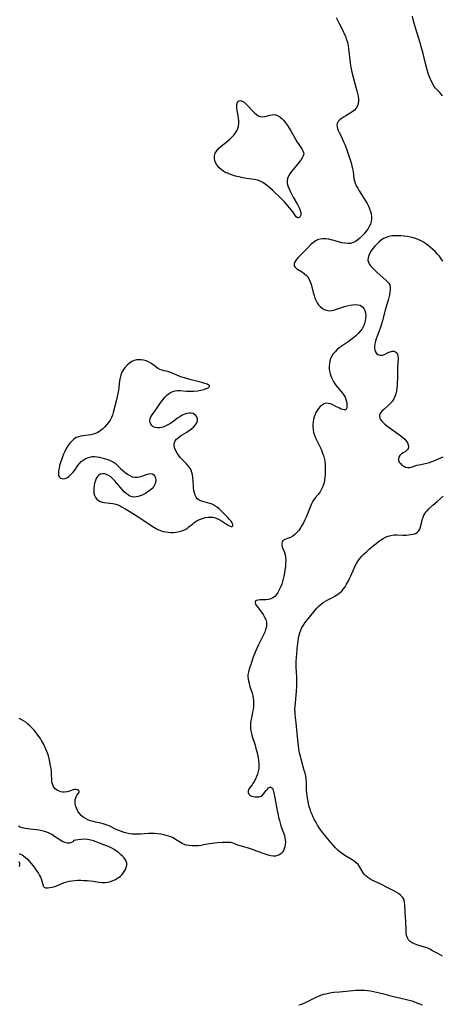
# Model space of a CAD drawing. Extents: x 1630312 to 1638514, y 2863029 to 2871231.
# Drawn here: x 1632505 to 1632757, y 2864945 to 2865531 of the extents above; entities that cross this region are included whole.
import ezdxf

# ---------------------------------------------------------------- set-up
doc = ezdxf.new("R2010")
doc.units = 0

msp = doc.modelspace()

# ---------------------------------------------------------------- linework, layer by layer
at = {"layer": 'WIL_061_Contours', "color": 0}
for points in [[(1632757.13, 2865485.96, 208), (1632756.19, 2865487.11, 208), (1632755.21, 2865488.19, 208), (1632753.53, 2865489.9, 208), (1632752.86, 2865490.63, 208), (1632751.98, 2865491.81, 208), (1632751.19, 2865493.12, 208), (1632750.48, 2865494.53, 208), (1632749.83, 2865496.03, 208), (1632749.17, 2865497.78, 208), (1632748.57, 2865499.58, 208), (1632748.01, 2865501.43, 208), (1632746.98, 2865505.2, 208), (1632745.31, 2865512.04, 208), (1632744.83, 2865513.88, 208), (1632743.76, 2865517.56, 208), (1632741.02, 2865526.44, 208), (1632740.04, 2865529.85, 208), (1632739.14, 2865533.38, 208)], [(1632693.77, 2865532.77, 208), (1632694.5, 2865531.12, 208), (1632695.31, 2865529.45, 208), (1632697.83, 2865524.52, 208), (1632698.52, 2865523.02, 208), (1632699.16, 2865521.51, 208), (1632699.73, 2865519.98, 208), (1632700.21, 2865518.45, 208), (1632700.58, 2865516.9, 208), (1632700.77, 2865515.78, 208), (1632700.99, 2865514.19, 208), (1632701.75, 2865507.47, 208), (1632701.99, 2865505.66, 208), (1632702.27, 2865503.84, 208), (1632702.6, 2865502.03, 208), (1632703, 2865500.11, 208), (1632703.96, 2865496.3, 208), (1632706.02, 2865489.05, 208), (1632706.44, 2865487.44, 208), (1632706.77, 2865485.85, 208), (1632706.96, 2865484.31, 208), (1632706.98, 2865482.8, 208), (1632706.78, 2865481.37, 208), (1632706.34, 2865480.04, 208), (1632705.56, 2865478.74, 208), (1632704.51, 2865477.58, 208), (1632703.28, 2865476.54, 208), (1632701.93, 2865475.63, 208), (1632699.34, 2865474.15, 208), (1632698.04, 2865473.37, 208), (1632696.83, 2865472.54, 208), (1632695.77, 2865471.65, 208), (1632694.91, 2865470.69, 208), (1632694.36, 2865469.64, 208), (1632694.17, 2865468.67, 208), (1632694.22, 2865467.64, 208), (1632694.45, 2865466.56, 208), (1632694.89, 2865465.36, 208), (1632695.46, 2865464.12, 208), (1632696.79, 2865461.52, 208), (1632697.74, 2865459.54, 208), (1632698.32, 2865458.23, 208), (1632698.99, 2865456.58, 208), (1632700.24, 2865453.2, 208), (1632701.98, 2865447.97, 208), (1632702.53, 2865446.17, 208), (1632703.03, 2865444.39, 208), (1632703.46, 2865442.62, 208), (1632703.77, 2865440.87, 208), (1632704.25, 2865436.76, 208), (1632704.52, 2865435.43, 208), (1632705.02, 2865433.91, 208), (1632705.69, 2865432.42, 208), (1632706.5, 2865430.93, 208), (1632707.38, 2865429.46, 208), (1632710.24, 2865424.98, 208), (1632711.19, 2865423.46, 208), (1632712.08, 2865421.93, 208), (1632712.91, 2865420.38, 208), (1632713.64, 2865418.81, 208), (1632714.22, 2865417.22, 208), (1632714.6, 2865415.71, 208), (1632714.8, 2865414.19, 208), (1632714.81, 2865412.68, 208), (1632714.6, 2865411.2, 208), (1632714.11, 2865409.63, 208), (1632713.37, 2865408.1, 208), (1632712.47, 2865406.63, 208), (1632711.43, 2865405.21, 208), (1632710.3, 2865403.84, 208), (1632709.09, 2865402.54, 208), (1632707.83, 2865401.33, 208), (1632706.51, 2865400.24, 208), (1632705.15, 2865399.3, 208), (1632703.73, 2865398.58, 208), (1632702.24, 2865398.13, 208), (1632700.59, 2865398.01, 208), (1632698.86, 2865398.19, 208), (1632697.09, 2865398.56, 208), (1632691.61, 2865400.08, 208), (1632690.5, 2865400.34, 208), (1632689.38, 2865400.56, 208), (1632687.59, 2865400.78, 208), (1632685.82, 2865400.81, 208), (1632684.12, 2865400.64, 208), (1632682.53, 2865400.19, 208), (1632681.39, 2865399.63, 208), (1632680.08, 2865398.7, 208), (1632678.85, 2865397.59, 208), (1632676.45, 2865395.12, 208), (1632671.8, 2865390.58, 208), (1632670.77, 2865389.48, 208), (1632669.87, 2865388.4, 208), (1632669.19, 2865387.39, 208), (1632668.74, 2865386.4, 208), (1632668.59, 2865385.46, 208), (1632668.72, 2865384.75, 208), (1632669.07, 2865384.09, 208), (1632669.62, 2865383.52, 208), (1632670.3, 2865382.99, 208), (1632673.56, 2865380.95, 208), (1632674.8, 2865380.08, 208), (1632675.95, 2865379.09, 208), (1632676.94, 2865377.94, 208), (1632677.68, 2865376.67, 208), (1632678.27, 2865375.27, 208), (1632678.74, 2865373.76, 208), (1632679.99, 2865368.84, 208), (1632680.49, 2865367.12, 208), (1632681.06, 2865365.44, 208), (1632681.76, 2865363.85, 208), (1632682.42, 2865362.66, 208), (1632683.19, 2865361.57, 208), (1632684.06, 2865360.59, 208), (1632685.25, 2865359.59, 208), (1632686.56, 2865358.82, 208), (1632687.95, 2865358.29, 208), (1632689.42, 2865358.06, 208), (1632690.85, 2865358.14, 208), (1632692.33, 2865358.44, 208), (1632693.83, 2865358.9, 208), (1632696.94, 2865359.97, 208), (1632698.6, 2865360.49, 208), (1632700.28, 2865360.95, 208), (1632701.95, 2865361.31, 208), (1632703.58, 2865361.57, 208), (1632705.16, 2865361.68, 208), (1632706.63, 2865361.6, 208), (1632707.97, 2865361.27, 208), (1632708.86, 2865360.82, 208), (1632709.62, 2865360.21, 208), (1632710.24, 2865359.45, 208), (1632710.82, 2865358.21, 208), (1632711.14, 2865356.78, 208), (1632711.26, 2865355.24, 208), (1632711.19, 2865353.62, 208), (1632710.95, 2865351.97, 208), (1632710.54, 2865350.33, 208), (1632709.94, 2865348.75, 208), (1632709.14, 2865347.25, 208), (1632708.07, 2865345.78, 208), (1632706.82, 2865344.4, 208), (1632705.44, 2865343.11, 208), (1632703.95, 2865341.88, 208), (1632702.41, 2865340.7, 208), (1632700.81, 2865339.57, 208), (1632696.74, 2865336.82, 208), (1632695.45, 2865335.86, 208), (1632694.24, 2865334.85, 208), (1632693.03, 2865333.65, 208), (1632691.97, 2865332.37, 208), (1632691.07, 2865331, 208), (1632690.37, 2865329.55, 208), (1632689.92, 2865328.1, 208), (1632689.66, 2865326.6, 208), (1632689.56, 2865325.06, 208), (1632689.6, 2865323.5, 208), (1632689.8, 2865321.95, 208), (1632690.15, 2865320.4, 208), (1632690.73, 2865318.72, 208), (1632691.48, 2865317.07, 208), (1632692.36, 2865315.47, 208), (1632693.35, 2865313.93, 208), (1632694.42, 2865312.45, 208), (1632697.37, 2865308.85, 208), (1632698.24, 2865307.67, 208), (1632698.96, 2865306.46, 208), (1632699.49, 2865305.26, 208), (1632699.84, 2865304.06, 208), (1632700.05, 2865302.89, 208), (1632700.13, 2865301.78, 208), (1632700.04, 2865300.59, 208), (1632699.74, 2865299.66, 208), (1632699.18, 2865299.1, 208), (1632698.49, 2865298.98, 208), (1632697.64, 2865299.14, 208), (1632696.66, 2865299.49, 208), (1632695.58, 2865299.99, 208), (1632693.08, 2865301.28, 208), (1632691.7, 2865301.96, 208), (1632690.3, 2865302.51, 208), (1632688.93, 2865302.86, 208), (1632687.61, 2865302.9, 208), (1632686.39, 2865302.55, 208), (1632685.24, 2865301.87, 208), (1632684.17, 2865300.95, 208), (1632683.17, 2865299.82, 208), (1632682.28, 2865298.54, 208), (1632681.64, 2865297.39, 208), (1632681.08, 2865296.17, 208), (1632680.61, 2865294.9, 208), (1632680.19, 2865293.37, 208), (1632679.9, 2865291.82, 208), (1632679.74, 2865290.24, 208), (1632679.73, 2865288.65, 208), (1632679.88, 2865287.08, 208), (1632680.25, 2865285.45, 208), (1632680.78, 2865283.84, 208), (1632681.43, 2865282.24, 208), (1632682.15, 2865280.65, 208), (1632684.46, 2865275.9, 208), (1632685.18, 2865274.31, 208), (1632685.82, 2865272.69, 208), (1632686.14, 2865271.73, 208), (1632686.54, 2865270.21, 208), (1632686.83, 2865268.68, 208), (1632687.07, 2865266.32, 208), (1632687.15, 2865264.43, 208), (1632687.15, 2865262.54, 208), (1632687.07, 2865260.65, 208), (1632686.9, 2865258.78, 208), (1632686.64, 2865256.94, 208), (1632686.27, 2865255.16, 208), (1632685.75, 2865253.44, 208), (1632685.22, 2865252.15, 208), (1632684.58, 2865250.92, 208), (1632684.12, 2865250.17, 208), (1632683.62, 2865249.45, 208), (1632683.02, 2865248.67, 208), (1632681.37, 2865246.73, 208), (1632680.59, 2865245.73, 208), (1632679.87, 2865244.58, 208), (1632679.23, 2865243.35, 208), (1632678.64, 2865242.04, 208), (1632675.79, 2865235.11, 208), (1632675.02, 2865233.4, 208), (1632674.19, 2865231.76, 208), (1632673.3, 2865230.18, 208), (1632672.35, 2865228.66, 208), (1632671.33, 2865227.23, 208), (1632670.24, 2865225.92, 208), (1632669.08, 2865224.77, 208), (1632667.78, 2865223.77, 208), (1632666.43, 2865223.01, 208), (1632665.29, 2865222.54, 208), (1632663.18, 2865221.78, 208), (1632662.33, 2865221.32, 208), (1632661.86, 2865220.89, 208), (1632661.52, 2865220.39, 208), (1632661.28, 2865219.51, 208), (1632661.32, 2865218.51, 208), (1632661.58, 2865217.5, 208), (1632662.87, 2865214.08, 208), (1632663.24, 2865212.81, 208), (1632663.51, 2865211.15, 208), (1632663.6, 2865209.39, 208), (1632663.56, 2865207.57, 208), (1632663.41, 2865205.71, 208), (1632663.18, 2865203.81, 208), (1632662.88, 2865201.91, 208), (1632662.51, 2865200, 208), (1632662.15, 2865198.39, 208), (1632661.74, 2865196.8, 208), (1632661.28, 2865195.25, 208), (1632660.73, 2865193.75, 208), (1632660.19, 2865192.51, 208), (1632659.6, 2865191.32, 208), (1632658.95, 2865190.21, 208), (1632658.07, 2865188.93, 208), (1632657.1, 2865187.82, 208), (1632656, 2865186.96, 208), (1632654.69, 2865186.36, 208), (1632653.27, 2865186.01, 208), (1632651.8, 2865185.84, 208), (1632650.34, 2865185.79, 208), (1632648.44, 2865185.8, 208), (1632647.24, 2865185.72, 208), (1632646.26, 2865185.47, 208), (1632645.65, 2865185.11, 208), (1632645.32, 2865184.6, 208), (1632645.33, 2865184.02, 208), (1632645.59, 2865183.34, 208), (1632646.03, 2865182.59, 208), (1632646.53, 2865181.89, 208), (1632649.19, 2865178.43, 208), (1632650.16, 2865177.05, 208), (1632651.03, 2865175.62, 208), (1632651.72, 2865174.13, 208), (1632652.14, 2865172.6, 208), (1632652.24, 2865171.34, 208), (1632652.13, 2865170.05, 208), (1632651.85, 2865168.76, 208), (1632651.66, 2865168.1, 208), (1632651.08, 2865166.55, 208), (1632650.37, 2865165.01, 208), (1632647.95, 2865160.29, 208), (1632647.13, 2865158.58, 208), (1632646.36, 2865156.86, 208), (1632645.63, 2865155.11, 208), (1632644.3, 2865151.63, 208), (1632643.03, 2865147.87, 208), (1632641.86, 2865144.51, 208), (1632641.39, 2865142.85, 208), (1632641.12, 2865141.18, 208), (1632641.08, 2865139.99, 208), (1632641.18, 2865138.8, 208), (1632641.4, 2865137.46, 208), (1632641.73, 2865136.12, 208), (1632642.11, 2865134.78, 208), (1632643.55, 2865130.23, 208), (1632643.97, 2865128.61, 208), (1632644.27, 2865126.97, 208), (1632644.38, 2865126, 208), (1632644.43, 2865125.01, 208), (1632644.43, 2865123.51, 208), (1632644.33, 2865122, 208), (1632644.15, 2865120.5, 208), (1632643.87, 2865118.87, 208), (1632643.2, 2865115.62, 208), (1632642.9, 2865114.01, 208), (1632642.69, 2865112.39, 208), (1632642.6, 2865110.78, 208), (1632642.68, 2865109.26, 208), (1632642.89, 2865107.74, 208), (1632643.22, 2865106.22, 208), (1632643.69, 2865104.49, 208), (1632645.36, 2865099.29, 208), (1632645.9, 2865097.39, 208), (1632646.38, 2865095.48, 208), (1632646.8, 2865093.56, 208), (1632647.17, 2865091.65, 208), (1632647.41, 2865090.08, 208), (1632647.58, 2865088.53, 208), (1632647.63, 2865086.98, 208), (1632647.51, 2865085.31, 208), (1632647.22, 2865083.66, 208), (1632646.78, 2865082.08, 208), (1632646.22, 2865080.56, 208), (1632645.57, 2865079.09, 208), (1632644.85, 2865077.7, 208), (1632644.06, 2865076.42, 208), (1632643.57, 2865075.72, 208), (1632642.26, 2865074.01, 208), (1632641.59, 2865073.03, 208), (1632641.2, 2865072.1, 208), (1632641.2, 2865071.09, 208), (1632641.62, 2865070.15, 208), (1632642.38, 2865069.39, 208), (1632643.26, 2865068.93, 208), (1632644.29, 2865068.64, 208), (1632645.41, 2865068.49, 208), (1632646.54, 2865068.46, 208), (1632647.8, 2865068.59, 208), (1632648.94, 2865068.97, 208), (1632649.8, 2865069.6, 208), (1632650.57, 2865070.42, 208), (1632651.97, 2865072.28, 208), (1632652.68, 2865073.12, 208), (1632653.4, 2865073.79, 208), (1632654.12, 2865074.18, 208), (1632654.77, 2865074.23, 208), (1632655.34, 2865073.95, 208), (1632655.84, 2865073.24, 208), (1632656.21, 2865072.22, 208), (1632656.48, 2865071.15, 208), (1632656.76, 2865069.83, 208), (1632657.89, 2865063.69, 208), (1632658.4, 2865061.19, 208), (1632659.03, 2865057.8, 208), (1632659.39, 2865056.11, 208), (1632659.81, 2865054.49, 208), (1632660.27, 2865052.89, 208), (1632660.78, 2865051.31, 208), (1632662.81, 2865045.42, 208), (1632663.14, 2865044.13, 208), (1632663.35, 2865042.84, 208), (1632663.42, 2865041.57, 208), (1632663.31, 2865040.2, 208), (1632663.06, 2865038.87, 208), (1632662.72, 2865037.67, 208), (1632662.28, 2865036.56, 208), (1632661.71, 2865035.55, 208), (1632660.99, 2865034.7, 208), (1632659.99, 2865033.98, 208), (1632658.81, 2865033.49, 208), (1632657.52, 2865033.23, 208), (1632656.14, 2865033.2, 208), (1632654.72, 2865033.4, 208), (1632653.25, 2865033.78, 208), (1632650.24, 2865034.77, 208), (1632643.21, 2865037.31, 208), (1632641.52, 2865037.87, 208), (1632635.1, 2865039.81, 208), (1632633.69, 2865040.3, 208), (1632632.29, 2865040.83, 208), (1632630.91, 2865041.24, 208), (1632629.82, 2865041.37, 208), (1632628.67, 2865041.39, 208), (1632626.02, 2865041.29, 208), (1632623.01, 2865041.1, 208), (1632621.45, 2865040.95, 208), (1632619.88, 2865040.75, 208), (1632618.21, 2865040.47, 208), (1632614.85, 2865039.84, 208), (1632613.14, 2865039.55, 208), (1632611.44, 2865039.35, 208), (1632609.59, 2865039.24, 208), (1632607.77, 2865039.27, 208), (1632606, 2865039.44, 208), (1632604.29, 2865039.78, 208), (1632602.67, 2865040.33, 208), (1632601.8, 2865040.75, 208), (1632600.96, 2865041.23, 208), (1632598, 2865043.12, 208), (1632596.46, 2865044.02, 208), (1632595.16, 2865044.62, 208), (1632593.81, 2865045.14, 208), (1632592.42, 2865045.58, 208), (1632590.98, 2865045.94, 208), (1632589.15, 2865046.29, 208), (1632587.28, 2865046.52, 208), (1632585.39, 2865046.65, 208), (1632583.48, 2865046.68, 208), (1632581.88, 2865046.62, 208), (1632577.01, 2865046.33, 208), (1632575.36, 2865046.29, 208), (1632573.72, 2865046.3, 208), (1632572.09, 2865046.38, 208), (1632570.48, 2865046.56, 208), (1632568.89, 2865046.84, 208), (1632567.29, 2865047.27, 208), (1632565.72, 2865047.82, 208), (1632564.17, 2865048.45, 208), (1632562.63, 2865049.13, 208), (1632558.41, 2865051.15, 208), (1632556.67, 2865051.89, 208), (1632554.91, 2865052.49, 208), (1632553.39, 2865052.88, 208), (1632550.31, 2865053.49, 208), (1632548.79, 2865053.83, 208), (1632547.21, 2865054.31, 208), (1632545.69, 2865054.9, 208), (1632544.24, 2865055.62, 208), (1632542.9, 2865056.47, 208), (1632541.7, 2865057.46, 208), (1632540.64, 2865058.66, 208), (1632539.76, 2865059.98, 208), (1632539.05, 2865061.39, 208), (1632538.52, 2865062.84, 208), (1632538.19, 2865064.29, 208), (1632538.09, 2865065.71, 208), (1632538.22, 2865066.86, 208), (1632538.49, 2865067.94, 208), (1632538.87, 2865068.89, 208), (1632539.32, 2865069.69, 208), (1632540.17, 2865070.8, 208), (1632540.43, 2865071.28, 208), (1632540.45, 2865071.85, 208), (1632540.13, 2865072.37, 208), (1632539.51, 2865072.72, 208), (1632538.64, 2865072.87, 208), (1632537.66, 2865072.8, 208), (1632536.88, 2865072.62, 208), (1632534.71, 2865071.93, 208), (1632533.29, 2865071.54, 208), (1632531.83, 2865071.33, 208), (1632530.74, 2865071.36, 208), (1632529.67, 2865071.55, 208), (1632528.63, 2865071.88, 208), (1632527.48, 2865072.45, 208), (1632526.46, 2865073.18, 208), (1632525.58, 2865074.08, 208), (1632524.92, 2865075.13, 208), (1632524.53, 2865076.19, 208), (1632524.29, 2865077.34, 208), (1632524.16, 2865078.57, 208), (1632524.05, 2865081.99, 208), (1632523.96, 2865083.77, 208), (1632523.77, 2865085.42, 208), (1632523.49, 2865087.08, 208), (1632522.79, 2865090.4, 208), (1632522.34, 2865092.24, 208), (1632521.81, 2865094.04, 208), (1632521.29, 2865095.48, 208), (1632520.69, 2865096.88, 208), (1632519.38, 2865099.65, 208), (1632518.16, 2865102.03, 208), (1632517.49, 2865103.18, 208), (1632516.57, 2865104.55, 208), (1632515.58, 2865105.87, 208), (1632514.53, 2865107.15, 208), (1632513.44, 2865108.4, 208), (1632512.32, 2865109.6, 208), (1632511.16, 2865110.76, 208), (1632509.95, 2865111.86, 208), (1632508.69, 2865112.89, 208), (1632507.36, 2865113.81, 208), (1632506.04, 2865114.56, 208), (1632504.68, 2865115.24, 208)], [(1632629.37, 2865439.88, 208), (1632628.97, 2865439.89, 208), (1632628.02, 2865440.24, 208), (1632626.73, 2865440.92, 208), (1632625.26, 2865441.96, 208), (1632623.82, 2865443.32, 208), (1632622.56, 2865444.92, 208), (1632621.63, 2865446.69, 208), (1632621.18, 2865448.52, 208), (1632621.2, 2865450.32, 208), (1632621.66, 2865451.95, 208), (1632622.5, 2865453.35, 208), (1632623.6, 2865454.59, 208), (1632624.87, 2865455.75, 208), (1632629.05, 2865459.13, 208), (1632630.31, 2865460.26, 208), (1632631.51, 2865461.43, 208), (1632632.62, 2865462.65, 208), (1632633.61, 2865463.93, 208), (1632634.46, 2865465.26, 208), (1632635.11, 2865466.65, 208), (1632635.48, 2865467.93, 208), (1632635.67, 2865469.47, 208), (1632635.65, 2865471.05, 208), (1632635.49, 2865472.65, 208), (1632635.24, 2865474.26, 208), (1632634.71, 2865477.37, 208), (1632634.52, 2865478.82, 208), (1632634.45, 2865479.84, 208), (1632634.47, 2865480.78, 208), (1632634.61, 2865481.6, 208), (1632634.82, 2865482.15, 208), (1632635.11, 2865482.6, 208), (1632635.72, 2865483.06, 208), (1632636.46, 2865483.21, 208), (1632637.27, 2865483.03, 208), (1632638.02, 2865482.68, 208), (1632638.81, 2865482.17, 208), (1632639.84, 2865481.32, 208), (1632640.86, 2865480.3, 208), (1632643.99, 2865476.9, 208), (1632645.06, 2865475.84, 208), (1632646.16, 2865474.91, 208), (1632647.29, 2865474.18, 208), (1632648.47, 2865473.73, 208), (1632649.81, 2865473.61, 208), (1632651.21, 2865473.77, 208), (1632654.07, 2865474.46, 208), (1632655.5, 2865474.75, 208), (1632656.49, 2865474.83, 208), (1632657.46, 2865474.76, 208), (1632658.81, 2865474.35, 208), (1632660.1, 2865473.6, 208), (1632661.32, 2865472.59, 208), (1632662.48, 2865471.33, 208), (1632663.58, 2865469.9, 208), (1632664.63, 2865468.36, 208), (1632665.65, 2865466.75, 208), (1632666.64, 2865465.08, 208), (1632670.51, 2865458.47, 208), (1632671.45, 2865456.94, 208), (1632673.33, 2865454.04, 208), (1632673.83, 2865453.17, 208), (1632674.18, 2865452.32, 208), (1632674.32, 2865451.47, 208), (1632674.09, 2865450.27, 208), (1632673.47, 2865449.03, 208), (1632672.59, 2865447.75, 208), (1632671.53, 2865446.43, 208), (1632668.16, 2865442.42, 208), (1632667.09, 2865441.03, 208), (1632666.12, 2865439.63, 208), (1632665.31, 2865438.2, 208), (1632664.73, 2865436.76, 208), (1632664.47, 2865435.31, 208), (1632664.57, 2865433.88, 208), (1632664.95, 2865432.43, 208), (1632665.5, 2865430.94, 208), (1632666.03, 2865429.71, 208), (1632666.61, 2865428.46, 208), (1632667.24, 2865427.2, 208), (1632668.11, 2865425.62, 208), (1632670.65, 2865421.29, 208), (1632671.3, 2865420.09, 208), (1632671.86, 2865418.91, 208), (1632672.27, 2865417.78, 208), (1632672.53, 2865416.59, 208), (1632672.58, 2865415.52, 208), (1632672.41, 2865414.62, 208), (1632672.15, 2865414.1, 208), (1632671.67, 2865413.59, 208), (1632671.11, 2865413.33, 208), (1632670.54, 2865413.38, 208), (1632669.9, 2865413.89, 208), (1632667.79, 2865416.93, 208), (1632666.08, 2865419.09, 208), (1632663.91, 2865421.63, 208), (1632662.64, 2865423.05, 208), (1632661.32, 2865424.46, 208), (1632660, 2865425.81, 208), (1632657.2, 2865428.53, 208), (1632655.73, 2865429.89, 208), (1632654.23, 2865431.19, 208), (1632652.81, 2865432.33, 208), (1632651.36, 2865433.38, 208), (1632649.89, 2865434.32, 208), (1632648.38, 2865435.11, 208), (1632646.8, 2865435.71, 208), (1632644.9, 2865436.13, 208), (1632640.49, 2865436.79, 208), (1632638.08, 2865437.22, 208), (1632635.76, 2865437.72, 208), (1632633.63, 2865438.26, 208), (1632631.82, 2865438.8, 208), (1632630.43, 2865439.29, 208), (1632629.63, 2865439.65, 208), (1632629.37, 2865439.88, 208)], [(1632757.32, 2865387.49, 208), (1632756.33, 2865388.97, 208), (1632755.17, 2865390.45, 208), (1632753.91, 2865391.86, 208), (1632752.59, 2865393.21, 208), (1632751.22, 2865394.52, 208), (1632749.81, 2865395.78, 208), (1632748.41, 2865396.95, 208), (1632746.96, 2865398.05, 208), (1632745.67, 2865398.88, 208), (1632744.32, 2865399.63, 208), (1632742.93, 2865400.29, 208), (1632741.5, 2865400.86, 208), (1632739.71, 2865401.42, 208), (1632737.87, 2865401.86, 208), (1632736, 2865402.2, 208), (1632734.12, 2865402.45, 208), (1632732.24, 2865402.63, 208), (1632730.4, 2865402.71, 208), (1632728.57, 2865402.69, 208), (1632726.79, 2865402.55, 208), (1632725.07, 2865402.25, 208), (1632723.43, 2865401.74, 208), (1632721.91, 2865400.98, 208), (1632720.48, 2865400.02, 208), (1632719.13, 2865398.91, 208), (1632717.86, 2865397.7, 208), (1632716.67, 2865396.41, 208), (1632715.56, 2865395.07, 208), (1632714.57, 2865393.7, 208), (1632713.72, 2865392.32, 208), (1632713.06, 2865390.94, 208), (1632712.66, 2865389.58, 208), (1632712.59, 2865388.23, 208), (1632712.94, 2865386.92, 208), (1632713.62, 2865385.65, 208), (1632714.54, 2865384.39, 208), (1632715.64, 2865383.17, 208), (1632716.85, 2865381.96, 208), (1632718.13, 2865380.77, 208), (1632723.32, 2865376.17, 208), (1632724.24, 2865375.29, 208), (1632725.01, 2865374.38, 208), (1632725.57, 2865373.4, 208), (1632725.89, 2865372.03, 208), (1632725.9, 2865370.51, 208), (1632725.69, 2865368.88, 208), (1632725.4, 2865367.43, 208), (1632724.64, 2865364.4, 208), (1632723.17, 2865359.09, 208), (1632721.15, 2865351.36, 208), (1632720.59, 2865349.45, 208), (1632719.96, 2865347.58, 208), (1632719.35, 2865345.98, 208), (1632718.09, 2865342.88, 208), (1632717.52, 2865341.36, 208), (1632717.05, 2865339.85, 208), (1632716.71, 2865338.25, 208), (1632716.55, 2865336.71, 208), (1632716.56, 2865335.54, 208), (1632716.72, 2865334.46, 208), (1632717.06, 2865333.51, 208), (1632717.68, 2865332.63, 208), (1632718.5, 2865331.97, 208), (1632719.45, 2865331.57, 208), (1632720.47, 2865331.47, 208), (1632721.44, 2865331.65, 208), (1632722.43, 2865332.02, 208), (1632724.66, 2865333.08, 208), (1632725.87, 2865333.59, 208), (1632727.03, 2865333.92, 208), (1632728.11, 2865333.95, 208), (1632729.02, 2865333.62, 208), (1632729.76, 2865332.96, 208), (1632730.26, 2865332.03, 208), (1632730.49, 2865330.93, 208), (1632730.53, 2865329.67, 208), (1632730.23, 2865324.2, 208), (1632730.18, 2865322.49, 208), (1632730.14, 2865317.22, 208), (1632730.1, 2865315.45, 208), (1632730.01, 2865313.7, 208), (1632729.85, 2865311.94, 208), (1632729.59, 2865310.22, 208), (1632729.23, 2865308.56, 208), (1632728.72, 2865306.98, 208), (1632728.03, 2865305.51, 208), (1632727.05, 2865304.05, 208), (1632725.9, 2865302.72, 208), (1632724.64, 2865301.49, 208), (1632722.11, 2865299.22, 208), (1632720.99, 2865298.17, 208), (1632720.34, 2865297.46, 208), (1632719.83, 2865296.76, 208), (1632719.5, 2865296.02, 208), (1632719.42, 2865295.06, 208), (1632719.66, 2865294.07, 208), (1632720.15, 2865293.19, 208), (1632720.84, 2865292.32, 208), (1632721.68, 2865291.45, 208), (1632722.77, 2865290.47, 208), (1632723.97, 2865289.49, 208), (1632725.25, 2865288.51, 208), (1632726.58, 2865287.54, 208), (1632730.83, 2865284.58, 208), (1632732.21, 2865283.57, 208), (1632733.49, 2865282.54, 208), (1632734.62, 2865281.47, 208), (1632735.26, 2865280.74, 208), (1632735.8, 2865279.98, 208), (1632736.33, 2865278.92, 208), (1632736.63, 2865277.88, 208), (1632736.7, 2865276.88, 208), (1632736.51, 2865275.99, 208), (1632736.11, 2865275.32, 208), (1632735.56, 2865274.76, 208), (1632734.9, 2865274.28, 208), (1632733.53, 2865273.47, 208), (1632732.56, 2865272.74, 208), (1632731.7, 2865271.87, 208), (1632731.06, 2865270.89, 208), (1632730.76, 2865269.83, 208), (1632730.87, 2865268.87, 208), (1632731.29, 2865267.93, 208), (1632731.99, 2865266.97, 208), (1632732.89, 2865266.12, 208), (1632733.93, 2865265.41, 208), (1632735.08, 2865264.9, 208), (1632736.3, 2865264.66, 208), (1632737.57, 2865264.76, 208), (1632738.89, 2865265.08, 208), (1632741.72, 2865265.97, 208), (1632743.17, 2865266.33, 208), (1632747.77, 2865267.31, 208), (1632749.33, 2865267.73, 208), (1632750.72, 2865268.2, 208), (1632752.09, 2865268.73, 208), (1632753.31, 2865269.25, 208), (1632757.36, 2865271.08, 208)], [(1632618.2, 2865312.95, 210), (1632618.19, 2865313.26, 210), (1632617.76, 2865313.68, 210), (1632616.81, 2865314.2, 210), (1632615.41, 2865314.72, 210), (1632613.64, 2865315.23, 210), (1632607.17, 2865316.85, 210), (1632605.18, 2865317.41, 210), (1632603.31, 2865317.99, 210), (1632601.62, 2865318.56, 210), (1632600.13, 2865319.12, 210), (1632598.69, 2865319.71, 210), (1632595.49, 2865321.1, 210), (1632593.94, 2865321.65, 210), (1632592.58, 2865322, 210), (1632591.24, 2865322.29, 210), (1632589.92, 2865322.62, 210), (1632588.66, 2865323.07, 210), (1632587.27, 2865323.84, 210), (1632585.92, 2865324.78, 210), (1632584.58, 2865325.79, 210), (1632583.2, 2865326.77, 210), (1632581.74, 2865327.62, 210), (1632580.4, 2865328.17, 210), (1632579, 2865328.56, 210), (1632577.56, 2865328.78, 210), (1632576.12, 2865328.84, 210), (1632574.7, 2865328.72, 210), (1632573.33, 2865328.38, 210), (1632571.84, 2865327.7, 210), (1632570.45, 2865326.76, 210), (1632569.16, 2865325.64, 210), (1632567.98, 2865324.36, 210), (1632566.93, 2865322.96, 210), (1632566.04, 2865321.45, 210), (1632565.35, 2865319.84, 210), (1632564.9, 2865318.1, 210), (1632564.62, 2865316.29, 210), (1632564.22, 2865312.51, 210), (1632563.96, 2865310.63, 210), (1632563.64, 2865308.74, 210), (1632563.25, 2865306.86, 210), (1632562.81, 2865304.98, 210), (1632560.78, 2865297.37, 210), (1632560.31, 2865295.89, 210), (1632559.75, 2865294.46, 210), (1632558.94, 2865292.89, 210), (1632557.97, 2865291.41, 210), (1632556.89, 2865290.02, 210), (1632555.69, 2865288.71, 210), (1632554.41, 2865287.52, 210), (1632553.04, 2865286.45, 210), (1632551.57, 2865285.54, 210), (1632550.25, 2865284.93, 210), (1632548.88, 2865284.45, 210), (1632547.47, 2865284.1, 210), (1632545.96, 2865283.85, 210), (1632542.93, 2865283.5, 210), (1632541.47, 2865283.29, 210), (1632540.06, 2865282.97, 210), (1632538.75, 2865282.47, 210), (1632537.34, 2865281.58, 210), (1632536.06, 2865280.42, 210), (1632534.89, 2865279.06, 210), (1632533.81, 2865277.54, 210), (1632532.81, 2865275.9, 210), (1632531.9, 2865274.17, 210), (1632531.17, 2865272.57, 210), (1632530.51, 2865270.93, 210), (1632529.91, 2865269.27, 210), (1632529.38, 2865267.61, 210), (1632528.89, 2865265.87, 210), (1632528.51, 2865264.18, 210), (1632528.25, 2865262.59, 210), (1632528.16, 2865261.14, 210), (1632528.28, 2865259.9, 210), (1632528.7, 2865258.93, 210), (1632529.33, 2865258.39, 210), (1632530.15, 2865258.09, 210), (1632531.11, 2865258.01, 210), (1632532.14, 2865258.16, 210), (1632533.19, 2865258.55, 210), (1632534.44, 2865259.35, 210), (1632535.64, 2865260.43, 210), (1632536.79, 2865261.71, 210), (1632537.88, 2865263.13, 210), (1632539.72, 2865265.78, 210), (1632540.69, 2865267.04, 210), (1632541.76, 2865268.18, 210), (1632542.9, 2865269.09, 210), (1632544.15, 2865269.84, 210), (1632545.47, 2865270.44, 210), (1632546.86, 2865270.88, 210), (1632548.27, 2865271.15, 210), (1632549.69, 2865271.22, 210), (1632551.13, 2865271.09, 210), (1632552.56, 2865270.8, 210), (1632553.98, 2865270.41, 210), (1632556.79, 2865269.58, 210), (1632558.16, 2865269.15, 210), (1632559.47, 2865268.64, 210), (1632560.71, 2865268, 210), (1632561.89, 2865267.17, 210), (1632563, 2865266.21, 210), (1632565.16, 2865264.1, 210), (1632566.47, 2865262.88, 210), (1632567.83, 2865261.74, 210), (1632569.22, 2865260.7, 210), (1632570.66, 2865259.82, 210), (1632572.12, 2865259.17, 210), (1632573.62, 2865258.81, 210), (1632575.05, 2865258.81, 210), (1632576.49, 2865259.05, 210), (1632577.92, 2865259.45, 210), (1632580.7, 2865260.41, 210), (1632582, 2865260.8, 210), (1632583.18, 2865260.99, 210), (1632584.19, 2865260.85, 210), (1632584.98, 2865260.3, 210), (1632585.57, 2865259.43, 210), (1632585.97, 2865258.33, 210), (1632586.14, 2865257.09, 210), (1632586.07, 2865255.79, 210), (1632585.7, 2865254.51, 210), (1632584.97, 2865253.3, 210), (1632583.97, 2865252.16, 210), (1632582.76, 2865251.11, 210), (1632581.4, 2865250.13, 210), (1632579.95, 2865249.24, 210), (1632578.43, 2865248.46, 210), (1632576.89, 2865247.82, 210), (1632575.63, 2865247.42, 210), (1632574.39, 2865247.17, 210), (1632573.18, 2865247.09, 210), (1632572, 2865247.23, 210), (1632570.79, 2865247.65, 210), (1632569.64, 2865248.32, 210), (1632568.53, 2865249.16, 210), (1632567.35, 2865250.26, 210), (1632566.19, 2865251.49, 210), (1632562.81, 2865255.44, 210), (1632561.68, 2865256.73, 210), (1632560.52, 2865257.93, 210), (1632559.3, 2865259.03, 210), (1632558.04, 2865259.94, 210), (1632556.75, 2865260.58, 210), (1632555.57, 2865260.87, 210), (1632554.41, 2865260.9, 210), (1632553.31, 2865260.66, 210), (1632552.32, 2865260.15, 210), (1632551.44, 2865259.29, 210), (1632550.72, 2865258.17, 210), (1632550.15, 2865256.87, 210), (1632549.71, 2865255.43, 210), (1632549.39, 2865253.93, 210), (1632549.21, 2865252.39, 210), (1632549.18, 2865250.85, 210), (1632549.33, 2865249.36, 210), (1632549.69, 2865247.97, 210), (1632550.26, 2865246.79, 210), (1632551.03, 2865245.78, 210), (1632551.99, 2865244.98, 210), (1632553.04, 2865244.45, 210), (1632554.2, 2865244.09, 210), (1632555.46, 2865243.84, 210), (1632558.88, 2865243.44, 210), (1632560.63, 2865243.2, 210), (1632562.36, 2865242.8, 210), (1632563.64, 2865242.34, 210), (1632564.89, 2865241.76, 210), (1632566.13, 2865241.1, 210), (1632567.36, 2865240.38, 210), (1632574.84, 2865235.87, 210), (1632579.3, 2865232.99, 210), (1632585.1, 2865229.12, 210), (1632586.56, 2865228.22, 210), (1632587.7, 2865227.61, 210), (1632588.54, 2865227.26, 210), (1632589.4, 2865226.95, 210), (1632590.8, 2865226.57, 210), (1632592.24, 2865226.28, 210), (1632593.7, 2865226.08, 210), (1632595.19, 2865225.98, 210), (1632596.68, 2865225.99, 210), (1632598.42, 2865226.16, 210), (1632600.13, 2865226.49, 210), (1632601.79, 2865226.98, 210), (1632603.36, 2865227.62, 210), (1632604.82, 2865228.43, 210), (1632605.93, 2865229.24, 210), (1632608.05, 2865231.01, 210), (1632609.14, 2865231.87, 210), (1632610.65, 2865232.83, 210), (1632612.26, 2865233.64, 210), (1632613.95, 2865234.3, 210), (1632615.69, 2865234.79, 210), (1632617.45, 2865235.08, 210), (1632619.2, 2865235.14, 210), (1632620.17, 2865235.04, 210), (1632621.13, 2865234.84, 210), (1632622.58, 2865234.33, 210), (1632623.98, 2865233.65, 210), (1632625.32, 2865232.87, 210), (1632628.97, 2865230.53, 210), (1632630.08, 2865229.93, 210), (1632631.01, 2865229.59, 210), (1632631.69, 2865229.6, 210), (1632632.04, 2865230, 210), (1632632.07, 2865230.7, 210), (1632631.79, 2865231.58, 210), (1632631.45, 2865232.15, 210), (1632631.02, 2865232.76, 210), (1632630.17, 2865233.77, 210), (1632629.18, 2865234.84, 210), (1632628.1, 2865235.95, 210), (1632623.9, 2865239.98, 210), (1632622.7, 2865241, 210), (1632621.43, 2865241.91, 210), (1632620.09, 2865242.65, 210), (1632619.25, 2865243, 210), (1632618.39, 2865243.29, 210), (1632617, 2865243.68, 210), (1632614.26, 2865244.38, 210), (1632613, 2865244.8, 210), (1632611.86, 2865245.34, 210), (1632610.9, 2865246.06, 210), (1632610.15, 2865247.03, 210), (1632609.6, 2865248.2, 210), (1632609.2, 2865249.52, 210), (1632608.91, 2865250.95, 210), (1632608.71, 2865252.46, 210), (1632608.56, 2865254.01, 210), (1632608.26, 2865258.77, 210), (1632608.07, 2865260.31, 210), (1632607.75, 2865261.78, 210), (1632607.24, 2865263.16, 210), (1632606.48, 2865264.47, 210), (1632605.52, 2865265.69, 210), (1632604.43, 2865266.86, 210), (1632602.12, 2865269.2, 210), (1632600.96, 2865270.5, 210), (1632599.88, 2865271.83, 210), (1632598.91, 2865273.21, 210), (1632598.09, 2865274.6, 210), (1632597.49, 2865275.99, 210), (1632597.15, 2865277.39, 210), (1632597.14, 2865278.46, 210), (1632597.34, 2865279.49, 210), (1632597.76, 2865280.46, 210), (1632598.51, 2865281.47, 210), (1632599.5, 2865282.38, 210), (1632600.65, 2865283.24, 210), (1632601.91, 2865284.07, 210), (1632604.68, 2865285.8, 210), (1632606.1, 2865286.73, 210), (1632607.44, 2865287.71, 210), (1632608.66, 2865288.74, 210), (1632609.69, 2865289.83, 210), (1632610.32, 2865290.75, 210), (1632610.77, 2865291.69, 210), (1632611.01, 2865292.64, 210), (1632610.99, 2865293.73, 210), (1632610.69, 2865294.74, 210), (1632610.13, 2865295.62, 210), (1632609.34, 2865296.31, 210), (1632608.37, 2865296.74, 210), (1632607.25, 2865296.96, 210), (1632606.02, 2865296.97, 210), (1632604.73, 2865296.79, 210), (1632603.42, 2865296.41, 210), (1632601.98, 2865295.76, 210), (1632600.55, 2865294.93, 210), (1632599.13, 2865293.98, 210), (1632596.29, 2865291.93, 210), (1632594.85, 2865290.94, 210), (1632593.39, 2865290.03, 210), (1632592.14, 2865289.38, 210), (1632590.89, 2865288.84, 210), (1632589.64, 2865288.45, 210), (1632588.42, 2865288.24, 210), (1632587.07, 2865288.25, 210), (1632585.82, 2865288.49, 210), (1632584.71, 2865288.96, 210), (1632583.8, 2865289.64, 210), (1632583.15, 2865290.52, 210), (1632582.76, 2865291.54, 210), (1632582.63, 2865292.64, 210), (1632582.78, 2865293.75, 210), (1632583.24, 2865294.86, 210), (1632583.93, 2865295.95, 210), (1632585.66, 2865298.24, 210), (1632586.6, 2865299.56, 210), (1632589.48, 2865303.79, 210), (1632590.5, 2865305.16, 210), (1632591.58, 2865306.46, 210), (1632592.59, 2865307.49, 210), (1632593.76, 2865308.46, 210), (1632595.01, 2865309.27, 210), (1632596.32, 2865309.91, 210), (1632597.69, 2865310.33, 210), (1632599.17, 2865310.51, 210), (1632600.71, 2865310.48, 210), (1632604.43, 2865310.2, 210), (1632606.53, 2865310.1, 210), (1632608.77, 2865310.13, 210), (1632610.98, 2865310.3, 210), (1632613.04, 2865310.63, 210), (1632614.85, 2865311.09, 210), (1632616.29, 2865311.63, 210), (1632617.37, 2865312.18, 210), (1632618.03, 2865312.64, 210), (1632618.2, 2865312.95, 210)], [(1632757.07, 2864973.63, 206), (1632755.61, 2864974.34, 206), (1632754.19, 2864975.12, 206), (1632751.16, 2864976.85, 206), (1632749.54, 2864977.72, 206), (1632747.88, 2864978.49, 206), (1632746.41, 2864979.05, 206), (1632741.85, 2864980.47, 206), (1632740.34, 2864981.01, 206), (1632738.95, 2864981.63, 206), (1632737.74, 2864982.38, 206), (1632736.77, 2864983.32, 206), (1632736.11, 2864984.48, 206), (1632735.69, 2864985.84, 206), (1632735.44, 2864987.34, 206), (1632735.3, 2864988.94, 206), (1632735.11, 2864994.17, 206), (1632734.87, 2864999.61, 206), (1632734.62, 2865004.4, 206), (1632734.48, 2865005.66, 206), (1632734.24, 2865006.83, 206), (1632733.83, 2865007.91, 206), (1632733.07, 2865009.04, 206), (1632732.06, 2865010.04, 206), (1632730.86, 2865010.95, 206), (1632729.53, 2865011.78, 206), (1632728.12, 2865012.57, 206), (1632723.76, 2865014.78, 206), (1632721.13, 2865016.17, 206), (1632719.93, 2865016.77, 206), (1632717.64, 2865017.69, 206), (1632716.32, 2865018.27, 206), (1632715.01, 2865018.94, 206), (1632713.73, 2865019.68, 206), (1632712.59, 2865020.43, 206), (1632711.53, 2865021.26, 206), (1632710.59, 2865022.19, 206), (1632709.75, 2865023.32, 206), (1632707.57, 2865026.99, 206), (1632706.7, 2865028.14, 206), (1632705.65, 2865029.19, 206), (1632704.44, 2865030.14, 206), (1632703.12, 2865031.02, 206), (1632698.85, 2865033.58, 206), (1632697.43, 2865034.5, 206), (1632696.07, 2865035.5, 206), (1632694.66, 2865036.75, 206), (1632693.32, 2865038.11, 206), (1632692.03, 2865039.54, 206), (1632690.78, 2865041.03, 206), (1632685.78, 2865047.11, 206), (1632684.58, 2865048.67, 206), (1632683.56, 2865050.13, 206), (1632682.61, 2865051.63, 206), (1632681.7, 2865053.17, 206), (1632680.85, 2865054.73, 206), (1632680.05, 2865056.31, 206), (1632679.32, 2865057.91, 206), (1632678.66, 2865059.53, 206), (1632678.09, 2865061.17, 206), (1632677.68, 2865062.61, 206), (1632676.76, 2865066.66, 206), (1632676.53, 2865067.8, 206), (1632676.3, 2865069.28, 206), (1632676.14, 2865070.77, 206), (1632676.06, 2865072.41, 206), (1632676.01, 2865075.72, 206), (1632675.96, 2865077.37, 206), (1632675.81, 2865079.01, 206), (1632675.52, 2865080.77, 206), (1632675.12, 2865082.52, 206), (1632674.69, 2865084.2, 206), (1632672.8, 2865090.99, 206), (1632672.35, 2865092.69, 206), (1632672.03, 2865094.02, 206), (1632671.69, 2865095.66, 206), (1632671.41, 2865097.3, 206), (1632671.18, 2865098.96, 206), (1632670.8, 2865102.3, 206), (1632669.87, 2865112.58, 206), (1632669.31, 2865117.43, 206), (1632669.16, 2865118.97, 206), (1632669.14, 2865120.67, 206), (1632669.22, 2865122.41, 206), (1632669.96, 2865131.26, 206), (1632670.18, 2865134.85, 206), (1632670.24, 2865136.65, 206), (1632670.26, 2865138.45, 206), (1632670.21, 2865140.24, 206), (1632669.89, 2865145.59, 206), (1632669.85, 2865147.15, 206), (1632669.87, 2865148.71, 206), (1632670.01, 2865151.85, 206), (1632670.14, 2865153.45, 206), (1632670.47, 2865156.64, 206), (1632670.84, 2865159.8, 206), (1632671.31, 2865163.1, 206), (1632671.62, 2865164.71, 206), (1632672.02, 2865166.27, 206), (1632672.54, 2865167.78, 206), (1632673.29, 2865169.35, 206), (1632674.19, 2865170.85, 206), (1632675.21, 2865172.3, 206), (1632681.08, 2865179.75, 206), (1632682.26, 2865181.09, 206), (1632683.53, 2865182.33, 206), (1632684.71, 2865183.29, 206), (1632685.97, 2865184.17, 206), (1632687.28, 2865184.97, 206), (1632688.79, 2865185.81, 206), (1632691.84, 2865187.4, 206), (1632693.33, 2865188.23, 206), (1632694.75, 2865189.13, 206), (1632696.06, 2865190.15, 206), (1632697.04, 2865191.09, 206), (1632697.93, 2865192.13, 206), (1632698.98, 2865193.6, 206), (1632699.93, 2865195.17, 206), (1632700.8, 2865196.81, 206), (1632701.61, 2865198.49, 206), (1632702.39, 2865200.21, 206), (1632704.33, 2865204.77, 206), (1632704.98, 2865206.15, 206), (1632705.71, 2865207.48, 206), (1632706.71, 2865209, 206), (1632707.84, 2865210.45, 206), (1632709.06, 2865211.85, 206), (1632710.36, 2865213.2, 206), (1632711.7, 2865214.51, 206), (1632713.09, 2865215.78, 206), (1632714.45, 2865216.98, 206), (1632715.85, 2865218.14, 206), (1632717.26, 2865219.27, 206), (1632718.69, 2865220.34, 206), (1632720.14, 2865221.35, 206), (1632721.62, 2865222.28, 206), (1632723.12, 2865223.09, 206), (1632724.66, 2865223.76, 206), (1632726.24, 2865224.24, 206), (1632728.01, 2865224.5, 206), (1632729.82, 2865224.56, 206), (1632733.49, 2865224.45, 206), (1632735.3, 2865224.43, 206), (1632736.81, 2865224.52, 206), (1632738.26, 2865224.7, 206), (1632739.62, 2865225, 206), (1632740.86, 2865225.43, 206), (1632741.94, 2865226.01, 206), (1632742.81, 2865226.78, 206), (1632743.51, 2865227.91, 206), (1632743.98, 2865229.25, 206), (1632744.68, 2865232.3, 206), (1632745.03, 2865233.63, 206), (1632745.47, 2865234.94, 206), (1632746.01, 2865236.2, 206), (1632746.69, 2865237.39, 206), (1632747.29, 2865238.18, 206), (1632747.95, 2865238.94, 206), (1632749, 2865240.05, 206), (1632751.32, 2865242.27, 206), (1632753.78, 2865244.48, 206), (1632757.44, 2865247.65, 206)], [(1632537.18, 2865042.48, 208), (1632537.07, 2865042.09, 208), (1632536.67, 2865041.65, 208), (1632535.98, 2865041.25, 208), (1632534.87, 2865040.99, 208), (1632533.5, 2865041.01, 208), (1632531.98, 2865041.34, 208), (1632530.41, 2865041.96, 208), (1632528.93, 2865042.82, 208), (1632525.87, 2865044.96, 208), (1632524.3, 2865045.99, 208), (1632522.73, 2865046.85, 208), (1632521.28, 2865047.47, 208), (1632519.76, 2865047.96, 208), (1632518.18, 2865048.36, 208), (1632516.58, 2865048.67, 208), (1632514.82, 2865048.91, 208), (1632511.29, 2865049.29, 208), (1632509.75, 2865049.49, 208), (1632508.24, 2865049.75, 208), (1632506.79, 2865050.08, 208), (1632505.4, 2865050.52, 208), (1632504.26, 2865051.01, 208)], [(1632504.77, 2865034.76, 208), (1632505.62, 2865034.42, 208), (1632506.52, 2865033.94, 208), (1632507.43, 2865033.35, 208), (1632508.6, 2865032.4, 208), (1632509.75, 2865031.31, 208), (1632510.87, 2865030.1, 208), (1632511.96, 2865028.81, 208), (1632513, 2865027.47, 208), (1632514.43, 2865025.52, 208), (1632515.33, 2865024.23, 208), (1632516.18, 2865022.94, 208), (1632516.94, 2865021.67, 208), (1632517.46, 2865020.66, 208), (1632517.87, 2865019.67, 208), (1632518.25, 2865018.44, 208), (1632518.8, 2865016.24, 208), (1632519.14, 2865015.37, 208), (1632519.66, 2865014.73, 208), (1632520.52, 2865014.35, 208), (1632521.65, 2865014.28, 208), (1632522.96, 2865014.43, 208), (1632524.4, 2865014.75, 208), (1632525.93, 2865015.21, 208), (1632527.51, 2865015.78, 208), (1632531.67, 2865017.44, 208), (1632533.1, 2865017.93, 208), (1632534.56, 2865018.31, 208), (1632536.24, 2865018.58, 208), (1632537.96, 2865018.73, 208), (1632539.75, 2865018.8, 208), (1632541.56, 2865018.82, 208), (1632543.38, 2865018.77, 208), (1632545.21, 2865018.67, 208), (1632547.02, 2865018.51, 208), (1632548.81, 2865018.29, 208), (1632552.45, 2865017.7, 208), (1632554.23, 2865017.49, 208), (1632555.99, 2865017.46, 208), (1632557.61, 2865017.66, 208), (1632559.21, 2865018.06, 208), (1632560.76, 2865018.63, 208), (1632562.25, 2865019.34, 208), (1632563.65, 2865020.19, 208), (1632564.39, 2865020.72, 208), (1632565.08, 2865021.3, 208), (1632565.86, 2865022.06, 208), (1632566.56, 2865022.88, 208), (1632567.4, 2865024.06, 208), (1632568.1, 2865025.28, 208), (1632568.61, 2865026.51, 208), (1632568.9, 2865027.75, 208), (1632568.9, 2865028.95, 208), (1632568.59, 2865030.04, 208), (1632568.03, 2865031.09, 208), (1632567.28, 2865032.12, 208), (1632566.31, 2865033.2, 208), (1632565.22, 2865034.26, 208), (1632564.02, 2865035.28, 208), (1632562.75, 2865036.25, 208), (1632561.41, 2865037.14, 208), (1632560.01, 2865037.93, 208), (1632558.44, 2865038.66, 208), (1632556.84, 2865039.29, 208), (1632553.72, 2865040.45, 208), (1632550.66, 2865041.72, 208), (1632549.15, 2865042.31, 208), (1632547.55, 2865042.78, 208), (1632545.57, 2865043.1, 208), (1632543.55, 2865043.21, 208), (1632541.62, 2865043.16, 208), (1632539.9, 2865043, 208), (1632538.48, 2865042.79, 208), (1632537.53, 2865042.59, 208), (1632537.18, 2865042.48, 208)], [(1632504.78, 2865027.06, 208), (1632505.14, 2865027.9, 208), (1632505.08, 2865028.84, 208), (1632504.67, 2865029.83, 208)], [(1632671.43, 2864944.56, 208), (1632673.05, 2864945.09, 208), (1632674.67, 2864945.71, 208), (1632676.28, 2864946.41, 208), (1632677.77, 2864947.12, 208), (1632682.22, 2864949.35, 208), (1632683.74, 2864950.03, 208), (1632684.95, 2864950.5, 208), (1632686.18, 2864950.92, 208), (1632687.43, 2864951.27, 208), (1632689.03, 2864951.63, 208), (1632690.66, 2864951.9, 208), (1632692.31, 2864952.12, 208), (1632695.63, 2864952.45, 208), (1632703.58, 2864953.15, 208), (1632705.18, 2864953.29, 208), (1632706.78, 2864953.38, 208), (1632708.65, 2864953.4, 208), (1632710.53, 2864953.31, 208), (1632712.33, 2864953.15, 208), (1632714.12, 2864952.9, 208), (1632715.9, 2864952.6, 208), (1632717.68, 2864952.24, 208), (1632719.45, 2864951.84, 208), (1632721.2, 2864951.38, 208), (1632725.46, 2864950.16, 208), (1632727.14, 2864949.75, 208), (1632732.26, 2864948.66, 208), (1632735.57, 2864947.89, 208), (1632737.15, 2864947.47, 208), (1632738.73, 2864947, 208), (1632740.28, 2864946.49, 208), (1632741.82, 2864945.92, 208), (1632743.44, 2864945.25, 208), (1632745.03, 2864944.54, 208)]]:
    msp.add_polyline3d(points, dxfattribs=at)

doc.saveas('drawing.dxf')
